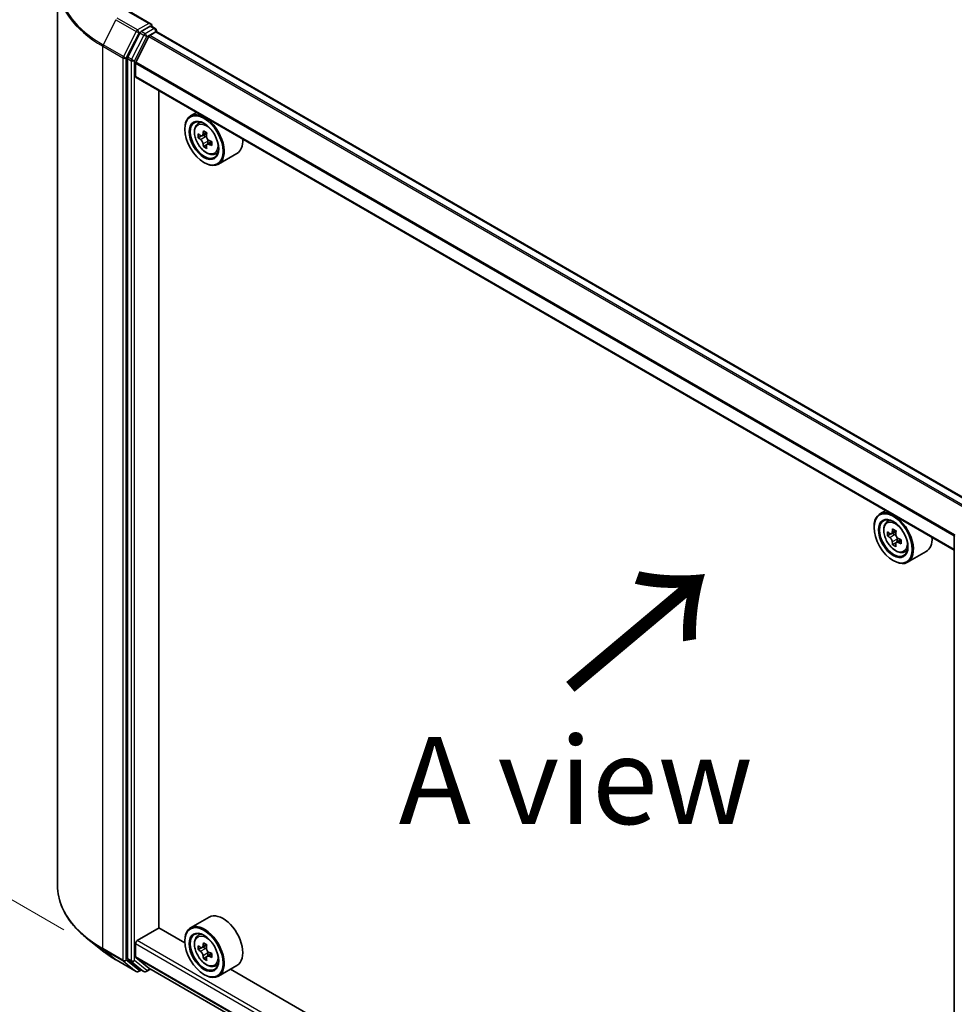
# Model space of a CAD drawing. Units: millimetres. Extents: x 36 to 6939, y 20 to 1284.
# Drawn here: x 103 to 170, y 521 to 592 of the extents above; entities that cross this region are included whole.
import ezdxf

# ---------------------------------------------------------------- set-up
doc = ezdxf.new("R2010")
doc.units = ezdxf.units.MM
doc.header["$LTSCALE"] = 2.5
doc.layers.get('Defpoints').update_dxf_attribs({"lineweight": 25})
for name, color, linetype, lineweight in [('Dimension (ISO)', 7, 'Continuous', 18), ('Symbol (ISO)', 7, 'Continuous', 18), ('Visible (ISO)', 7, 'Continuous', 35), ('Visible Narrow (ISO)', 7, 'Continuous', 25)]:
    doc.layers.add(name, color=color, linetype=linetype, lineweight=lineweight)
doc.styles.add('Note Text (TK)', font='MS PGothic.ttf')
doc.dimstyles.new('Default - Method 1b (TK)', dxfattribs={"dimscale": 2.5, "dimtxt": 2.5, "dimasz": 2.5, "dimexe": 1, "dimexo": 1.5, "dimgap": 1, "dimtad": 1, "dimdsep": 46, "dimtxsty": 'Note Text (TK)', "dimblk": 'OPEN', "dimcen": 0.09, "dimdle": 5, "dimclrd": 100, "dimclre": 100, "dimclrt": 7, "dimadec": 1, "dimazin": 1, "dimtfac": 1, "dimtmove": 0, "dimatfit": 3, "dimldrblk": 'OPEN', "dimfxl": 1, "dimtolj": 1, "dimlwd": -1, "dimlwe": -1, "dimarcsym": 0})

# ---------------------------------------------------------------- blocks, each defined once
blk = doc.blocks.new('_Open')
at = {"color": 0, "linetype": 'ByBlock', "lineweight": -2}
for p, q in [((-1, 0.167), (0, 0)), ((-1, -0.167), (0, 0)), ((0, 0), (-1, 0))]:
    blk.add_line(p, q, dxfattribs=at)
blk = doc.blocks.new('*D22')
at = {"layer": 'Defpoints', "color": 0}
for p in [(106.078, 529.79), (186.953, 488.15), (151.877, 467.899)]:
    blk.add_point(p, dxfattribs=at)
at = {"layer": 'Dimension (ISO)', "color": 100}
for p, q in [((102.357, 527.641), (74.076, 511.313)), ((81.927, 509.548), (146.506, 471.096)), ((183.232, 486.002), (149.396, 466.467))]:
    blk.add_line(p, q, dxfattribs=at)
at = {"layer": 'Dimension (ISO)', "color": 100, "xscale": 6.25, "yscale": 6.25, "zscale": 6.25}
for p, rotation in [((76.557, 512.746), 149.2295129198886), ((151.877, 467.899), 329.2295129198886)]:
    blk.add_blockref('_Open', p, dxfattribs=dict(at, rotation=rotation))
at = {"layer": 'Dimension (ISO)', "color": 7, "insert": (111.872, 497.596), "char_height": 6.25, "attachment_point": 4, "rotation": 329.22951, "style": 'Note Text (TK)'}
blk.add_mtext('\\A1;{\\Q29.230;\\W0.823;\\H0.816x;200}', dxfattribs=at)
blk = doc.blocks.new('*D24')
at = {"layer": 'Defpoints', "color": 0}
for p in [(85.737, 606.252), (110.37, 592.03), (110.279, 524.439)]:
    blk.add_point(p, dxfattribs=at)
at = {"layer": 'Dimension (ISO)', "color": 100}
for p, q in [((106.623, 594.194), (83.239, 607.694)), ((85.655, 544.911), (85.729, 600.002)), ((106.532, 526.603), (83.148, 540.103))]:
    blk.add_line(p, q, dxfattribs=at)
at = {"layer": 'Dimension (ISO)', "color": 100, "xscale": 6.25, "yscale": 6.25, "zscale": 6.25}
for p, rotation in [((85.737, 606.252), 89.92325447169996), ((85.646, 538.661), 269.9232544717)]:
    blk.add_blockref('_Open', p, dxfattribs=dict(at, rotation=rotation))
at = {"layer": 'Dimension (ISO)', "color": 7, "insert": (80.634, 566.944), "char_height": 6.25, "attachment_point": 4, "rotation": 89.92325, "style": 'Note Text (TK)'}
blk.add_mtext('\\A1;{\\Q29.923;\\W0.817;\\H0.816x;149}', dxfattribs=at)

msp = doc.modelspace()

# ---------------------------------------------------------------- linework, layer by layer
at = {"layer": 'Visible (ISO)'}
for p, q in [((106.0781, 529.7898), (106.0781, 594.5573)), ((112.799, 591.6183), (111.2622, 592.5056)), ((112.0081, 590.9766), (111.1276, 589.2482)), ((112.7502, 591.454), (112.0986, 591.0778)), ((112.7084, 590.7949), (113.143, 591.0458)), ((112.8284, 591.4653), (113.1085, 591.3035)), ((113.1918, 591.0617), (113.1918, 591.1592)), ((172.0293, 557.1041), (113.2264, 591.054)), ((112.6481, 590.7274), (111.7077, 588.8815)), ((111.1003, 589.1453), (111.1003, 524.542)), ((111.6895, 587.8478), (111.6895, 588.8129)), ((170.4877, 553.8443), (111.7241, 587.7715)), ((113.3591, 526.7353), (113.3591, 586.8275)), ((116.0636, 585.2661), (115.6393, 585.0211)), ((116.1319, 584.4314), (116.3171, 584.5942)), ((115.2251, 584.0602), (115.2251, 584.1056)), ((116.426, 583.5912), (116.1934, 583.4569)), ((116.8049, 583.7944), (116.4729, 583.6027)), ((116.5349, 583.6385), (116.7031, 583.5414)), ((117.1598, 583.1798), (116.8277, 582.9881)), ((116.8897, 583.2182), (116.8897, 583.0239)), ((116.7943, 582.9533), (116.5617, 582.819)), ((117.3749, 582.2784), (117.6085, 582.3575)), ((118.9749, 582.3281), (117.6393, 581.557)), ((116.6, 581.6787), (116.6393, 581.6561)), ((165.5611, 556.6887), (165.1368, 556.4437)), ((165.6293, 555.8541), (165.8146, 556.0169)), ((164.7225, 555.4828), (164.7225, 555.5282)), ((165.9233, 555.0139), (165.6909, 554.8797)), ((166.3025, 555.2171), (165.9705, 555.0254)), ((166.0325, 555.0612), (166.2006, 554.9641)), ((170.4877, 490.2945), (170.4877, 554.8978)), ((166.2919, 554.3762), (166.0591, 554.2417)), ((166.6571, 554.6024), (166.3251, 554.4107)), ((166.3871, 554.6409), (166.3871, 554.4465)), ((166.8724, 553.701), (167.106, 553.7801)), ((168.4724, 553.7508), (167.1368, 552.9796)), ((166.0975, 553.1014), (166.1368, 553.0787)), ((116.9749, 527.5035), (115.6393, 526.7323)), ((111.8074, 525.8168), (113.3787, 526.724)), ((115.2286, 525.656), (113.3591, 526.7353)), ((109.2938, 525.1041), (108.2433, 525.9357)), ((116.1319, 526.1427), (116.3171, 526.3055)), ((111.6895, 524.6476), (111.6895, 525.6126)), ((115.2251, 525.7714), (115.2251, 525.8168)), ((116.426, 525.3024), (116.1934, 525.1681)), ((116.8049, 525.5056), (116.4729, 525.3139)), ((116.5349, 525.3497), (116.7031, 525.2526)), ((111.7077, 524.6), (112.6481, 523.8399)), ((116.7943, 524.6645), (116.5617, 524.5302)), ((117.1598, 524.891), (116.8277, 524.6994)), ((116.8897, 524.9294), (116.8897, 524.7351)), ((110.2865, 524.4342), (111.74, 523.595)), ((111.1276, 524.4706), (112.0081, 523.7589)), ((112.4569, 523.5952), (112.764, 523.7725)), ((112.6529, 523.8366), (170.4877, 490.4457)), ((117.3749, 523.9896), (117.6085, 524.0687)), ((118.9749, 524.0394), (117.6393, 523.2682)), ((112.0986, 523.7059), (111.9066, 523.595)), ((112.2903, 523.5952), (112.0153, 523.754)), ((116.6, 523.39), (116.6393, 523.3673)), ((164.7261, 497.0786), (118.5018, 523.7662))]:
    msp.add_line(p, q, dxfattribs=at)
for centre, start, end in [((113.0252, 591.1592), 0, 60), ((170.6544, 554.8978), 153.004492, 180), ((111.8233, 523.7394), 240, 300), ((112.3736, 523.7396), 240, 300)]:
    msp.add_arc(centre, 0.1667, start, end, dxfattribs=at)
for centre, major_axis, ratio, start_param, end_param in [((112.6323, 591.5221), (0.2357, 0), 0.5773503, 0, 1.5707963), ((112.0986, 590.9418), (0.0833, 0.1443), 0.5773503, 0.7853982, 1.6614562), ((112.7502, 591.5901), (0.0833, -0.1443), 0.5773503, 0.1595481, 0.7853982), ((113.143, 590.9097), (0.0833, 0.1443), 0.5773503, 0, 0.7853982), ((112.7084, 590.7041), (-0.0556, -0.0962), 0.5773503, 3.9269908, 4.8030489), ((111.2181, 589.2134), (0.0833, 0.1443), 0.5773503, 1.6614562, 2.3561945), ((111.7681, 588.8583), (-0.0556, -0.0962), 0.5773503, 4.8030489, 5.4977871), ((111.8074, 587.9159), (-0.0833, -0.1443), 0.5773503, 5.4977871, 6.2831853), ((116.6393, 583.2891), (1, -1.7321), 0.5773503, 5.4977871, 10.2101761), ((116.6393, 583.2891), (0.7222, -1.2509), 0.5773503, 2.375245, 7.049533), ((119.3734, 585.0094), (-2.0183, -3.4958), 0.5773503, 5.3248877, 5.3891891), ((119.4962, 585.5055), (-3.9801, 0), 0.5773503, 0.7417651, 0.8290312), ((119.0051, 585.222), (-1.9901, -3.4469), 0.5773503, 5.4541541, 5.5414202), ((119.4962, 585.0802), (-4.0365, 0), 0.5773503, 0.6124987, 0.6768001), ((119.4962, 584.7967), (4.0365, 0), 0.5773503, 3.7540914, 3.8183927), ((116.7031, 583.3259), (0.1319, -0.2285), 0.5773503, 1.7950624, 2.3561945), ((119.619, 584.8676), (2.0183, 3.4958), 0.5773503, 2.1832951, 2.2475964), ((116.7031, 583.3259), (0.1319, -0.2285), 0.5773503, 0.7853982, 1.3465303), ((119.4962, 585.0802), (-4.0365, 0), 0.5773503, 0.8939962, 0.9582976), ((119.9872, 584.655), (1.9901, 3.4469), 0.5773503, 2.3125614, 2.3998276), ((117.9749, 584.0602), (1, -1.7321), 0.5773503, 0, 0.8481438), ((119.3734, 585.0094), (-2.0183, -3.4958), 0.5773503, 5.6063852, 5.6706866), ((119.4962, 584.3715), (3.9801, 0), 0.5773503, 3.8833577, 3.9706239), ((119.619, 584.8676), (2.0183, 3.4958), 0.5773503, 2.4647926, 2.5290939), ((119.4962, 584.7967), (4.0365, 0), 0.5773503, 4.0355889, 4.0998903), ((166.1368, 554.7117), (1, -1.7321), 0.5773503, 5.4977871, 10.2101761), ((166.1368, 554.7117), (0.7222, -1.2509), 0.5773503, 2.375245, 7.049533), ((168.5026, 556.6448), (-1.9908, -3.4465), 0.5772059, 5.454279, 5.5415452), ((168.9937, 556.5028), (-4.0365, 0.0009), 0.5774946, 0.6126238, 0.6769251), ((168.9936, 556.2194), (4.0365, -0.0009), 0.5774946, 3.7542164, 3.8185178), ((168.8709, 556.432), (-2.019, -3.4953), 0.5772059, 5.3250127, 5.389314), ((168.9938, 556.9281), (-3.9801, 0.0009), 0.5774946, 0.7418901, 0.8291563), ((166.2005, 554.7487), (0.1319, -0.2285), 0.5773503, 1.7944263, 2.3559445), ((169.1164, 556.2902), (2.019, 3.4953), 0.5772059, 2.18342, 2.2477214), ((168.8709, 556.432), (-2.019, -3.4953), 0.5772059, 5.6065102, 5.6708115), ((168.9935, 555.7942), (3.9801, -0.0009), 0.5774946, 3.8834828, 3.9707489), ((169.1164, 556.2902), (2.019, 3.4953), 0.5772059, 2.4649175, 2.5292189), ((166.2005, 554.7487), (0.1319, -0.2285), 0.5773503, 0.7851482, 1.3458951), ((168.9936, 556.2194), (4.0365, -0.0009), 0.5774946, 4.0357139, 4.1000153), ((168.9937, 556.5028), (-4.0365, 0.0009), 0.5774946, 0.8941213, 0.9584226), ((169.4847, 556.0775), (1.9908, 3.4465), 0.5772059, 2.3126864, 2.3999525), ((167.4724, 555.4828), (1, -1.7321), 0.5773503, 0, 0.8481438), ((117.9749, 525.7714), (1, -1.7321), 0.5773503, 0, 3.1415927), ((116.6393, 525.0003), (1, -1.7321), 0.5773503, 5.4977871, 10.2101761), ((116.6393, 525.0003), (0.7222, -1.2509), 0.5773503, 2.375245, 7.049533), ((111.8074, 525.6807), (-0.0833, -0.1443), 0.5773503, 3.9269908, 5.4977871), ((119.0051, 526.9332), (-1.9901, -3.4469), 0.5773503, 5.4541541, 5.5414202), ((119.4962, 526.7915), (-4.0365, 0), 0.5773503, 0.6124987, 0.6768001), ((119.3734, 526.7206), (-2.0183, -3.4958), 0.5773503, 5.3248877, 5.3891891), ((119.4962, 527.2167), (-3.9801, 0), 0.5773503, 0.7417651, 0.8290312), ((116.7031, 525.0371), (0.1319, -0.2285), 0.5773503, 1.7950624, 2.3561945), ((119.619, 526.5788), (2.0183, 3.4958), 0.5773503, 2.1832951, 2.2475964), ((111.2181, 524.61), (-0.0833, -0.1443), 0.5773503, 5.4977871, 6.1925254), ((111.7681, 524.6929), (-0.0556, -0.0962), 0.5773503, 5.4977871, 6.1925254), ((119.4962, 526.508), (4.0365, 0), 0.5773503, 3.7540914, 3.8183927), ((119.3734, 526.7206), (-2.0183, -3.4958), 0.5773503, 5.6063852, 5.6706866), ((119.4962, 526.0827), (3.9801, 0), 0.5773503, 3.8833577, 3.9706239), ((119.619, 526.5788), (2.0183, 3.4958), 0.5773503, 2.4647926, 2.5290939), ((116.7031, 525.0371), (0.1319, -0.2285), 0.5773503, 0.7853982, 1.3465303), ((119.4962, 526.7915), (-4.0365, 0), 0.5773503, 0.8939962, 0.9582976), ((119.4962, 526.508), (4.0365, 0), 0.5773503, 4.0355889, 4.0998903), ((119.9872, 526.3662), (1.9901, 3.4469), 0.5773503, 2.3125614, 2.3998276), ((112.7084, 523.9329), (-0.0556, -0.0962), 0.5773503, 6.1925254, 6.2831853), ((112.0986, 523.8983), (-0.0833, -0.1443), 0.5773503, 6.1925254, 6.2831853)]:
    msp.add_ellipse(centre, major_axis=major_axis, ratio=ratio, start_param=start_param, end_param=end_param, dxfattribs=at)
for centre, major_axis in [((116.6, 583.2664), (-0.9722, 1.6839)), ((116.6, 583.2664), (0.75, -1.299)), ((166.0975, 554.689), (-0.9722, 1.6839)), ((166.0975, 554.689), (0.75, -1.299)), ((116.6, 524.9776), (-0.9722, 1.6839)), ((116.6, 524.9776), (0.75, -1.299))]:
    msp.add_ellipse(centre, major_axis=major_axis, ratio=0.5773503, dxfattribs=at)
for points, knots in [([(112.7502, 591.454), (112.7651, 591.4626), (112.7811, 591.4683), (112.8092, 591.4716), (112.8212, 591.4694), (112.8284, 591.4653)], [0.185147228, 0.185147228, 0.185147228, 0.185147228, 0.196528423, 0.196528423, 0.207909617, 0.207909617, 0.207909617, 0.207909617]), ([(116.1319, 584.4314), (116.0722, 584.379), (116.0247, 584.3121), (115.952, 584.151), (115.9297, 584.0544), (115.9142, 583.8401), (115.9231, 583.7212), (115.9715, 583.4773), (116.0112, 583.3524), (116.1164, 583.1092), (116.1818, 582.991), (116.3321, 582.7721), (116.4169, 582.6715), (116.5989, 582.497), (116.6961, 582.4234), (116.8949, 582.312), (116.9967, 582.2742), (117.1918, 582.2436), (117.2857, 582.2489), (117.3726, 582.2777), (117.3738, 582.278), (117.3749, 582.2784)], [5.6127304, 5.6127304, 5.6127304, 5.6127304, 5.8912266, 5.8912266, 6.2030455, 6.2030455, 6.5366804, 6.5366804, 6.871022, 6.871022, 7.2031044, 7.2031044, 7.5349589, 7.5349589, 7.8687898, 7.8687898, 8.2035139, 8.2035139, 8.5202107, 8.5202107, 8.5244365, 8.5244365, 8.5244365, 8.5244365]), ([(116.3494, 583.6207), (116.3702, 583.6057), (116.3929, 583.5954), (116.436, 583.5891), (116.4563, 583.5931), (116.4895, 583.6123), (116.5046, 583.6287), (116.5266, 583.6725), (116.5334, 583.7), (116.536, 583.7284)], [0, 0, 0, 0, 0.017936943, 0.017936943, 0.035873886, 0.035873886, 0.053810829, 0.053810829, 0.071747772, 0.071747772, 0.071747772, 0.071747772]), ([(116.536, 583.0139), (116.5334, 583.0394), (116.5266, 583.0697), (116.5046, 583.1321), (116.4895, 583.1642), (116.4563, 583.2218), (116.436, 583.2509), (116.3929, 583.3011), (116.3702, 583.3222), (116.3494, 583.3371)], [0, 0, 0, 0, 0.017936943, 0.017936943, 0.035873886, 0.035873886, 0.053810829, 0.053810829, 0.071747772, 0.071747772, 0.071747772, 0.071747772]), ([(116.7815, 583.5866), (116.779, 583.5582), (116.7814, 583.5254), (116.7975, 583.4596), (116.8111, 583.4266), (116.8443, 583.3691), (116.8661, 583.3408), (116.915, 583.294), (116.9422, 583.2754), (116.9681, 583.2634)], [0, 0, 0, 0, 0.017936943, 0.017936943, 0.035873886, 0.035873886, 0.053810829, 0.053810829, 0.071747772, 0.071747772, 0.071747772, 0.071747772]), ([(116.9681, 582.9799), (116.9422, 582.9919), (116.915, 582.9997), (116.8661, 583.0026), (116.8443, 582.9977), (116.8111, 582.9786), (116.7975, 582.963), (116.7814, 582.9226), (116.779, 582.8977), (116.7815, 582.8722)], [0, 0, 0, 0, 0.017936943, 0.017936943, 0.035873886, 0.035873886, 0.053810829, 0.053810829, 0.071747772, 0.071747772, 0.071747772, 0.071747772]), ([(165.6293, 555.8541), (165.5697, 555.8016), (165.5222, 555.7348), (165.4495, 555.5736), (165.4272, 555.477), (165.4117, 555.2627), (165.4206, 555.1438), (165.469, 554.8999), (165.5087, 554.775), (165.6139, 554.5318), (165.6793, 554.4137), (165.8296, 554.1948), (165.9144, 554.0941), (166.0964, 553.9196), (166.1935, 553.846), (166.3924, 553.7346), (166.4942, 553.6968), (166.6893, 553.6662), (166.7832, 553.6716), (166.8701, 553.7003), (166.8712, 553.7007), (166.8724, 553.701)], [5.6129804, 5.6129804, 5.6129804, 5.6129804, 5.8914766, 5.8914766, 6.2032955, 6.2032955, 6.5369304, 6.5369304, 6.8712719, 6.8712719, 7.2033544, 7.2033544, 7.5352089, 7.5352089, 7.8690398, 7.8690398, 8.2037639, 8.2037639, 8.5204607, 8.5204607, 8.5246865, 8.5246865, 8.5246865, 8.5246865]), ([(165.8469, 555.0433), (165.8677, 555.0284), (165.8904, 555.0181), (165.9335, 555.0118), (165.9538, 555.0158), (165.987, 555.0349), (166.0021, 555.0513), (166.0241, 555.0952), (166.031, 555.1226), (166.0335, 555.151)], [0, 0, 0, 0, 0.017936943, 0.017936943, 0.035873886, 0.035873886, 0.053810829, 0.053810829, 0.071747772, 0.071747772, 0.071747772, 0.071747772]), ([(166.279, 555.0092), (166.2765, 554.9807), (166.2789, 554.948), (166.295, 554.8822), (166.3087, 554.8492), (166.3419, 554.7916), (166.3636, 554.7633), (166.4125, 554.7165), (166.4397, 554.698), (166.4656, 554.6859)], [0, 0, 0, 0, 0.017936943, 0.017936943, 0.035873886, 0.035873886, 0.053810829, 0.053810829, 0.071747772, 0.071747772, 0.071747772, 0.071747772]), ([(166.0334, 554.4366), (166.0308, 554.4621), (166.024, 554.4924), (166.002, 554.5548), (165.9869, 554.5869), (165.9537, 554.6445), (165.9334, 554.6736), (165.8904, 554.7238), (165.8676, 554.7449), (165.8468, 554.7599)], [0, 0, 0, 0, 0.017936943, 0.017936943, 0.035873886, 0.035873886, 0.053810829, 0.053810829, 0.071747772, 0.071747772, 0.071747772, 0.071747772]), ([(166.4655, 554.4025), (166.4396, 554.4145), (166.4125, 554.4223), (166.3635, 554.4252), (166.3418, 554.4203), (166.3086, 554.4012), (166.2949, 554.3856), (166.2788, 554.3452), (166.2764, 554.3203), (166.2789, 554.2948)], [0, 0, 0, 0, 0.017936943, 0.017936943, 0.035873886, 0.035873886, 0.053810829, 0.053810829, 0.071747772, 0.071747772, 0.071747772, 0.071747772]), ([(108.2433, 525.9357), (107.9667, 526.1546), (107.7135, 526.3841), (107.258, 526.8609), (107.0556, 527.1082), (106.7053, 527.6173), (106.5575, 527.8791), (106.3194, 528.4129), (106.2291, 528.685), (106.1085, 529.2346), (106.0781, 529.5122), (106.0781, 529.7898)], [3.29685357, 3.29685357, 3.29685357, 3.29685357, 3.42288102, 3.42288102, 3.54890847, 3.54890847, 3.67493592, 3.67493592, 3.80096337, 3.80096337, 3.92699082, 3.92699082, 3.92699082, 3.92699082]), ([(116.1319, 526.1427), (116.0722, 526.0902), (116.0247, 526.0234), (115.952, 525.8622), (115.9297, 525.7656), (115.9142, 525.5513), (115.9231, 525.4324), (115.9715, 525.1885), (116.0112, 525.0636), (116.1164, 524.8204), (116.1818, 524.7023), (116.3321, 524.4834), (116.4169, 524.3827), (116.5989, 524.2082), (116.6961, 524.1346), (116.8949, 524.0232), (116.9967, 523.9854), (117.1918, 523.9548), (117.2857, 523.9602), (117.3726, 523.9889), (117.3738, 523.9893), (117.3749, 523.9896)], [5.6127304, 5.6127304, 5.6127304, 5.6127304, 5.8912266, 5.8912266, 6.2030455, 6.2030455, 6.5366804, 6.5366804, 6.871022, 6.871022, 7.2031044, 7.2031044, 7.5349589, 7.5349589, 7.8687898, 7.8687898, 8.2035139, 8.2035139, 8.5202107, 8.5202107, 8.5244365, 8.5244365, 8.5244365, 8.5244365]), ([(116.3494, 525.3319), (116.3702, 525.3169), (116.3929, 525.3066), (116.436, 525.3003), (116.4563, 525.3043), (116.4895, 525.3235), (116.5046, 525.3399), (116.5266, 525.3837), (116.5334, 525.4112), (116.536, 525.4396)], [0, 0, 0, 0, 0.017936943, 0.017936943, 0.035873886, 0.035873886, 0.053810829, 0.053810829, 0.071747772, 0.071747772, 0.071747772, 0.071747772]), ([(116.7815, 525.2978), (116.779, 525.2694), (116.7814, 525.2366), (116.7975, 525.1708), (116.8111, 525.1378), (116.8443, 525.0803), (116.8661, 525.052), (116.915, 525.0052), (116.9422, 524.9867), (116.9681, 524.9746)], [0, 0, 0, 0, 0.017936943, 0.017936943, 0.035873886, 0.035873886, 0.053810829, 0.053810829, 0.071747772, 0.071747772, 0.071747772, 0.071747772]), ([(109.2938, 525.1041), (109.354, 525.0564), (109.4155, 525.0093), (109.5408, 524.9163), (109.6047, 524.8704), (109.7348, 524.7798), (109.8011, 524.7351), (109.9359, 524.6469), (110.0044, 524.6035), (110.1438, 524.5179), (110.2146, 524.4757), (110.2865, 524.4342)], [2.98633174, 2.98633174, 2.98633174, 2.98633174, 3.01738392, 3.01738392, 3.0484361, 3.0484361, 3.07948829, 3.07948829, 3.11054047, 3.11054047, 3.14159265, 3.14159265, 3.14159265, 3.14159265]), ([(116.536, 524.7252), (116.5334, 524.7507), (116.5266, 524.7809), (116.5046, 524.8433), (116.4895, 524.8755), (116.4563, 524.933), (116.436, 524.9621), (116.3929, 525.0123), (116.3702, 525.0334), (116.3494, 525.0484)], [0, 0, 0, 0, 0.017936943, 0.017936943, 0.035873886, 0.035873886, 0.053810829, 0.053810829, 0.071747772, 0.071747772, 0.071747772, 0.071747772]), ([(116.9681, 524.6911), (116.9422, 524.7032), (116.915, 524.7109), (116.8661, 524.7138), (116.8443, 524.7089), (116.8111, 524.6898), (116.7975, 524.6742), (116.7814, 524.6338), (116.779, 524.6089), (116.7815, 524.5834)], [0, 0, 0, 0, 0.017936943, 0.017936943, 0.035873886, 0.035873886, 0.053810829, 0.053810829, 0.071747772, 0.071747772, 0.071747772, 0.071747772])]:
    msp.add_open_spline(points, degree=3, knots=knots, dxfattribs=at)
at = {"layer": 'Visible Narrow (ISO)'}
for p, q in [((111.1788, 592.4973), (112.6323, 591.6581)), ((110.2793, 591.929), (109.3598, 590.1241)), ((110.2793, 591.929), (111.7328, 591.0898)), ((111.8233, 591.191), (110.3698, 592.0302)), ((112.6323, 591.6581), (111.8233, 591.191)), ((111.7328, 591.0898), (110.8133, 589.285)), ((111.0217, 589.1821), (111.9412, 590.9869)), ((111.9412, 590.9869), (112.0986, 591.0778)), ((112.0081, 590.9766), (112.2831, 590.8178)), ((112.3736, 590.9191), (112.0986, 591.0778)), ((113.0252, 591.2953), (112.3736, 590.9191)), ((112.4915, 590.715), (113.143, 591.0911)), ((112.7502, 591.454), (113.0252, 591.2953)), ((113.143, 591.0911), (113.143, 591.0458)), ((113.143, 591.0458), (171.9805, 557.0759)), ((112.2831, 590.8178), (111.4026, 589.0894)), ((111.611, 588.9866), (112.4915, 590.715)), ((112.6481, 590.7274), (171.4573, 556.7739)), ((171.5459, 556.825), (112.7084, 590.7949)), ((109.3325, 590.0212), (110.786, 589.1821)), ((109.3325, 525.2537), (109.3325, 590.0212)), ((110.8133, 589.285), (109.3598, 590.1241)), ((110.786, 589.1821), (110.786, 524.4145)), ((111.0217, 524.4145), (111.0217, 589.1821)), ((111.1003, 589.1453), (111.3753, 588.9866)), ((111.4026, 589.0894), (111.1276, 589.2482)), ((111.3753, 588.9866), (111.3753, 524.3832)), ((111.611, 524.3832), (111.611, 588.9866)), ((111.6895, 588.8129), (170.4877, 554.8658)), ((170.4935, 554.9415), (111.7077, 588.8815)), ((170.4877, 553.9007), (111.6895, 587.8478)), ((116.3494, 583.3371), (116.7031, 583.5414)), ((116.536, 583.7284), (116.7413, 583.847)), ((116.8897, 583.2182), (116.536, 583.0139)), ((117.1735, 583.0985), (116.9681, 582.9799)), ((165.8468, 554.7599), (166.2006, 554.9641)), ((166.0335, 555.151), (166.2388, 555.2695)), ((166.3871, 554.6409), (166.0334, 554.4366)), ((166.671, 554.5211), (166.4655, 554.4025)), ((110.786, 524.4145), (109.3325, 525.2537)), ((111.6895, 525.6126), (170.4877, 491.6655)), ((170.4877, 491.9377), (111.8074, 525.8168)), ((116.3494, 525.0484), (116.7031, 525.2526)), ((116.536, 525.4396), (116.7413, 525.5582)), ((109.3598, 525.1823), (110.8133, 524.3431)), ((110.2793, 524.4391), (109.3598, 525.1823)), ((111.3753, 524.3832), (111.1003, 524.542)), ((170.4877, 490.7004), (111.6895, 524.6476)), ((111.7077, 524.6), (170.4877, 490.6634)), ((116.8897, 524.9294), (116.536, 524.7252)), ((117.1735, 524.8097), (116.9681, 524.6911)), ((111.7328, 523.6), (110.2793, 524.4391)), ((110.8133, 524.3431), (111.7328, 523.6)), ((111.9412, 523.6713), (111.0217, 524.4145)), ((111.1276, 524.4706), (111.4026, 524.3119)), ((111.4026, 524.3119), (112.2831, 523.6002)), ((112.4915, 523.6715), (111.611, 524.3832)), ((112.7152, 523.8007), (112.4915, 523.6715)), ((170.4877, 490.4462), (112.6481, 523.8399)), ((112.0498, 523.734), (111.9412, 523.6713)), ((112.2831, 523.6002), (112.0081, 523.7589))]:
    msp.add_line(p, q, dxfattribs=at)
for centre, major_axis, ratio, start_param, end_param in [((117.1893, 594.6445), (-11.0725, 0), 0.5773503, 5.6530481, 7.0685835), ((117.1893, 594.5573), (-11.1111, 0), 0.5773503, 0, 0.7853982), ((111.8233, 591.055), (-0.0833, -0.1443), 0.5773503, 3.9269908, 4.8030489), ((111.8233, 591.055), (-0.1485, 0.0757), 0.0739221, 0.9533753, 2.5241717), ((111.8233, 591.055), (0.0833, -0.1443), 0.5773503, 0.7853982, 2.3561945), ((113.0252, 591.1592), (0.0833, 0.1443), 0.5773503, 0, 0.7853982), ((113.0252, 591.1592), (0.0833, -0.1443), 0.5773503, 0.7853982, 2.3561945), ((113.0252, 591.1592), (0.1667, 0), 0.5773503, 5.4977871, 6.2831853), ((112.3736, 590.783), (-0.0833, -0.1443), 0.5773503, 3.9269908, 4.8030489), ((112.3736, 590.783), (-0.1485, 0.0757), 0.0739221, 0.9533753, 2.5241717), ((112.3736, 590.783), (0.0833, -0.1443), 0.5773503, 0.7853982, 2.3561945), ((109.4504, 590.0893), (0.0833, 0.1443), 0.5773503, 1.6614562, 2.3561945), ((110.9039, 589.2501), (-0.0833, -0.1443), 0.5773503, 4.8030489, 5.4977871), ((110.9039, 589.2501), (-0.1667, 0), 0.5773503, 0.7853982, 2.3561945), ((110.9039, 589.2501), (0.1485, -0.0757), 0.0739221, 4.094968, 5.6657643), ((111.4931, 589.0546), (-0.0833, -0.1443), 0.5773503, 4.8030489, 5.4977871), ((111.4931, 589.0546), (-0.1667, 0), 0.5773503, 0.7853982, 2.3561945), ((111.4931, 589.0546), (0.1485, -0.0757), 0.0739221, 4.094968, 5.6657643), ((116.8251, 583.3964), (-0.6257, 1.0837), 0.5773503, 5.8594015, 6.3981286), ((116.8251, 583.3964), (0.6257, -1.0837), 0.5773503, 6.168242, 6.7069691), ((166.3226, 554.819), (-0.6257, 1.0837), 0.5773503, 5.8594015, 6.3981286), ((170.6544, 554.8978), (-0.1667, 0), 0.5773503, 0, 0.7853982), ((166.3226, 554.819), (0.6257, -1.0837), 0.5773503, 6.168242, 6.7069691), ((117.1893, 529.7898), (-11.1111, 0), 0.5773503, 0, 0.7853982), ((117.1893, 529.7026), (11.0725, 0), 0.5773503, 3.7717299, 3.9269908), ((116.8251, 525.1076), (-0.6257, 1.0837), 0.5773503, 5.8594015, 6.3981286), ((109.4504, 525.3217), (-0.0833, -0.1443), 0.5773503, 5.4977871, 6.1925254), ((117.1893, 528.4286), (-9.7722, 0), 0.5773503, 0.6301372, 0.7853982), ((110.3698, 524.5785), (-0.0833, -0.1443), 0.5773503, 6.1925254, 6.2831853), ((110.9039, 524.4825), (0.1667, 0), 0.5773503, 3.9269908, 5.4977871), ((110.9039, 524.4825), (-0.0833, -0.1443), 0.5773503, 5.4977871, 6.1925254), ((110.9039, 524.4825), (-0.1048, -0.1296), 0.8131434, 0.127344, 1.6981404), ((111.4931, 524.4512), (0.1667, 0), 0.5773503, 3.9269908, 5.4977871), ((111.4931, 524.4512), (-0.0833, -0.1443), 0.5773503, 5.4977871, 6.1925254), ((111.4931, 524.4512), (-0.1048, -0.1296), 0.8131434, 0.127344, 1.6981404), ((116.8251, 525.1076), (0.6257, -1.0837), 0.5773503, 6.168242, 6.7069691), ((111.8233, 523.7394), (-0.1048, -0.1296), 0.8131434, 0.127344, 1.6981404), ((111.8233, 523.7394), (-0.0833, -0.1443), 0.5773503, 6.1925254, 6.2831853), ((111.8233, 523.7394), (0.0833, -0.1443), 0.5773503, 0, 0.7853982), ((112.3736, 523.7396), (-0.1048, -0.1296), 0.8131434, 0.127344, 1.6981404), ((112.3736, 523.7396), (-0.0833, -0.1443), 0.5773503, 6.1925254, 6.2831853), ((112.3736, 523.7396), (0.0833, -0.1443), 0.5773503, 0, 0.7853982)]:
    msp.add_ellipse(centre, major_axis=major_axis, ratio=ratio, start_param=start_param, end_param=end_param, dxfattribs=at)
for centre in [(116.7625, 583.3602), (166.26, 554.7828), (116.7625, 525.0714)]:
    msp.add_ellipse(centre, major_axis=(-0.587, 1.0166), ratio=0.5773503, dxfattribs=at)

# ---------------------------------------------------------------- texts
at = {"layer": 'Symbol (ISO)', "color": 7, "insert": (142.6159, 543.5385), "char_height": 10, "attachment_point": 4, "rotation": 40, "line_spacing_factor": 1.5, "style": 'Note Text (TK)'}
msp.add_mtext('\\fMS PGothic|b0|i0;{\\H10.0000;→}', dxfattribs=at)
at = {"layer": 'Symbol (ISO)', "color": 7, "insert": (143.3055, 537.3135), "char_height": 6.25, "attachment_point": 5, "line_spacing_factor": 1.5, "style": 'Note Text (TK)'}
msp.add_mtext('\\fＭＳ Ｐゴシック|b0|i0;A view', dxfattribs=at)

# ---------------------------------------------------------------- dimensions: what is measured, and where the dimension line sits
at = {"layer": 'Dimension (ISO)', "color": 100}
for base, p1, p2, angle, text, override, picture, middle in [((85.7369, 606.252), (110.2793, 524.4391), (110.3698, 592.0302), 269.923254, '{\\Q29.923;\\W0.817;\\H0.816x;<>}', {"dimgap": 1, "dimdec": 0, "dimlfac": 2.202837, "dimtol": 0, "dimlim": 0, "dimtp": 0, "dimtm": 0, "dimtdec": 0, "dimtofl": 0, "dimatfit": 1}, '*D24', (85.6916, 572.4565)), ((151.8766, 467.8989), (106.0781, 529.7898), (186.9532, 488.1504), 149.229513, '{\\Q29.230;\\W0.823;\\H0.816x;200}', {"dimgap": 1, "dimdec": 0, "dimlfac": 0.4, "dimtol": 0, "dimlim": 0, "dimtp": 0, "dimtm": 0, "dimtdec": 0, "dimtofl": 0, "dimatfit": 1}, '*D22', (114.2168, 490.3224))]:
    dim = msp.add_linear_dim(base=base, p1=p1, p2=p2, angle=angle, text=text, dimstyle='Default - Method 1b (TK)', override=override, dxfattribs=at)
    dim.commit()
    dim.dimension.update_dxf_attribs({"geometry": picture, "text_midpoint": middle, "dimtype": 160})

doc.saveas('drawing.dxf')
